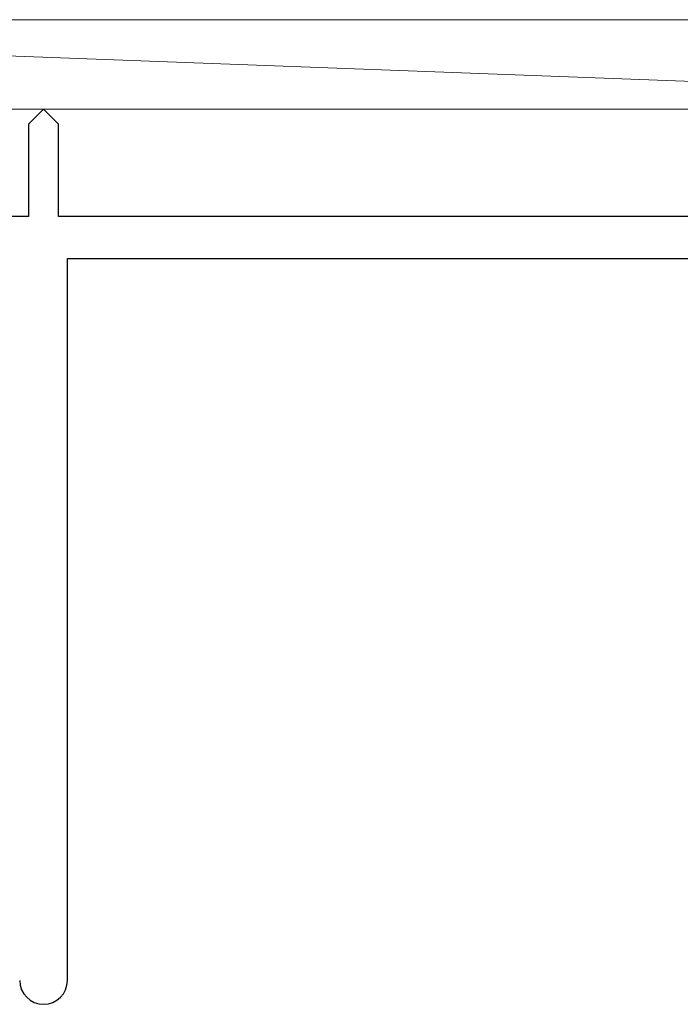
# Model space of a CAD drawing. Extents: x 105 to 1155, y 126 to 1689.
# Drawn here: x 406 to 428, y 1196 to 1229 of the extents above; entities that cross this region are included whole.
import ezdxf

# ---------------------------------------------------------------- set-up
doc = ezdxf.new("R2010")
doc.units = 0
doc.layers.add('YKK_11', color=7, linetype='CONTINUOUS', lineweight=30)
doc.layers.add('YSS_K', color=3, linetype='CONTINUOUS', lineweight=13)

msp = doc.modelspace()

# ---------------------------------------------------------------- linework, layer by layer
at = {"layer": 'YKK_11', "color": 4, "linetype": 'ByBlock', "lineweight": -2, "ltscale": 0.5}
for p, q in [((406.602, 1225.667, 0), (406.102, 1225.167, 0)), ((407.102, 1225.167, 0), (406.602, 1225.667, 0)), ((406.102, 1225.167, 0), (406.102, 1222.067, 0)), ((407.102, 1222.067, 0), (407.102, 1225.167, 0)), ((406.102, 1222.067, 0), (373.202, 1222.067, 0)), ((440.002, 1222.067, 0), (407.102, 1222.067, 0)), ((407.402, 1196.467, 0), (407.402, 1220.667, 0)), ((407.402, 1220.667, 0), (440.002, 1220.667, 0))]:
    msp.add_line(p, q, dxfattribs=at)
for start, end in [(180.0005, 270.0005), (269.9995, 359.9995)]:
    msp.add_arc((406.602, 1196.467, 0), 0.8, start, end, dxfattribs=at)
at = {"layer": 'YSS_K', "ltscale": 1.5}
for p, q in [((453.602, 1225.667, 0), (372.502, 1228.666)), ((372.602, 1228.666), (477.602, 1228.666)), ((372.902, 1225.667), (453.602, 1225.667, 0))]:
    msp.add_line(p, q, dxfattribs=at)

doc.saveas('drawing.dxf')
